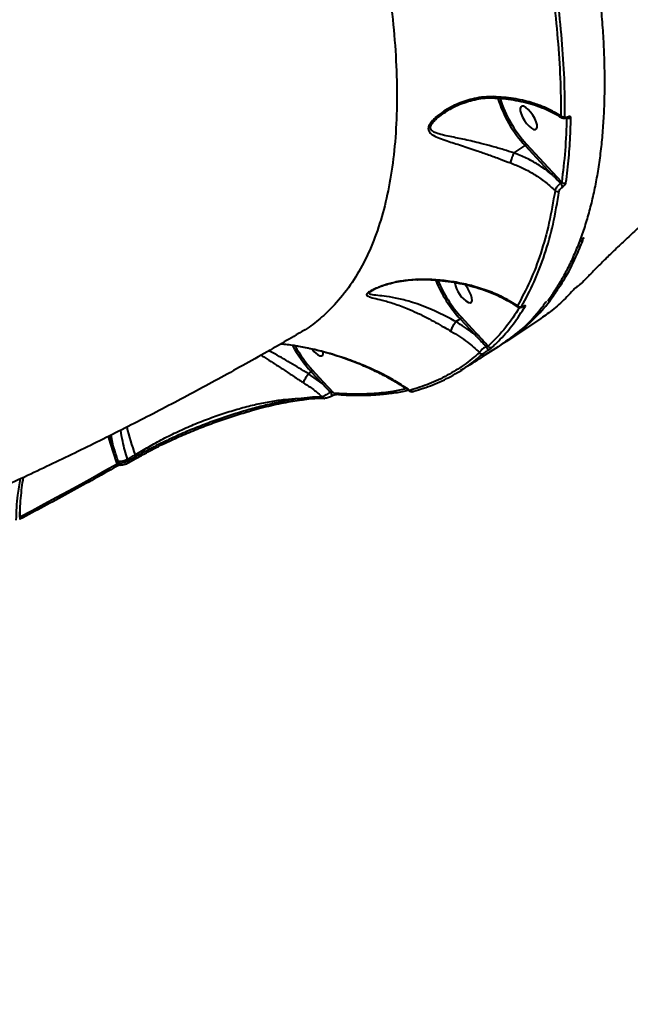
# Model space of a CAD drawing. Units: millimetres. Extents: x -235 to 15813, y -2530 to 8610.
# Drawn here: x 9564 to 9765, y 3618 to 3942 of the extents above; entities that cross this region are included whole.
import ezdxf

# ---------------------------------------------------------------- set-up
doc = ezdxf.new("R2010")
doc.units = ezdxf.units.MM
doc.layers.add('DiKom', color=7, linetype='Continuous', lineweight=100)
doc.styles.add('style1', font='arialbd.ttf', dxfattribs={"width": 0.8})
doc.dimstyles.new('1-50', dxfattribs={"dimtxt": 630, "dimasz": 300, "dimexe": 100, "dimexo": 0, "dimgap": 200, "dimtad": 1, "dimtxsty": 'style1', "dimcen": 200, "dimclrd": 7, "dimclre": 7, "dimclrt": 7, "dimadec": 1, "dimazin": 2, "dimtfac": 1, "dimtmove": 0, "dimatfit": 2, "dimfxl": 0, "dimlwd": 25, "dimlwe": 18, "dimarcsym": 0})

# ---------------------------------------------------------------- blocks, each defined once
blk = doc.blocks.new('*D9')
at = {"layer": 'Defpoints', "color": 0, "linetype": 'Continuous', "transparency": 16777216}
for p in [(9646.43, 6714.57), (1736, -73.38), (5169.8, -73.38)]:
    blk.add_point(p, dxfattribs=at)
at = {"layer": 'DiKom', "color": 7, "linetype": 'Continuous', "lineweight": 18, "transparency": 16777216}
for p, q in [((9646.43, 6714.57), (1636, 6714.57)), ((5169.8, -73.38), (1636, -73.38))]:
    blk.add_line(p, q, dxfattribs=at)
at = {"layer": 'DiKom', "color": 7, "linetype": 'Continuous', "lineweight": 25, "transparency": 16777216}
blk.add_line((1736, 6414.57), (1736, 226.62), dxfattribs=at)
at = {"layer": 'DiKom', "color": 7, "linetype": 'Continuous', "transparency": 16777216}
for points in [[(1686, 6414.57), (1786, 6414.57), (1736, 6714.57)], [(1686, 226.62), (1786, 226.62), (1736, -73.38)]]:
    blk.add_solid(points, dxfattribs=at)
at = {"layer": 'DiKom', "color": 7, "linetype": 'Continuous', "lineweight": 40, "transparency": 16777216, "insert": (1214.12, 3498.91), "char_height": 630, "attachment_point": 5, "rotation": 90, "style": 'style1'}
blk.add_mtext('6800', dxfattribs=at)
blk = doc.blocks.new('*D10')
at = {"layer": 'Defpoints', "color": 0, "transparency": 16777216}
for p in [(10095.85, 8610.23), (700.13, -1572.78), (4669.8, -1572.78)]:
    blk.add_point(p, dxfattribs=at)
at = {"layer": 'DiKom', "color": 7, "lineweight": 18, "transparency": 16777216}
for p, q in [((10095.85, 8610.23), (600.13, 8610.23)), ((4669.8, -1572.78), (600.13, -1572.78))]:
    blk.add_line(p, q, dxfattribs=at)
at = {"layer": 'DiKom', "color": 7, "lineweight": 25, "transparency": 16777216}
blk.add_line((700.13, 8310.23), (700.13, -1272.78), dxfattribs=at)
at = {"layer": 'DiKom', "color": 7, "transparency": 16777216}
for points in [[(650.13, 8310.23), (750.13, 8310.23), (700.13, 8610.23)], [(650.13, -1272.78), (750.13, -1272.78), (700.13, -1572.78)]]:
    blk.add_solid(points, dxfattribs=at)
at = {"layer": 'DiKom', "color": 7, "lineweight": 200, "transparency": 16777216, "insert": (178.47, 3328.04), "char_height": 630, "attachment_point": 5, "rotation": 90, "style": 'style1'}
blk.add_mtext('10200', dxfattribs=at)
blk = doc.blocks.new('*D11')
at = {"layer": 'Defpoints', "color": 0, "linetype": 'Continuous', "transparency": 16777216}
for p in [(11058.85, 6418.27), (4121.8, 2953.62), (11058.85, -885.3)]:
    blk.add_point(p, dxfattribs=at)
at = {"layer": 'DiKom', "color": 7, "linetype": 'Continuous', "lineweight": 18, "transparency": 16777216}
for p, q in [((11058.85, 6418.27), (11058.85, -985.3)), ((4121.8, 2953.62), (4121.8, -985.3))]:
    blk.add_line(p, q, dxfattribs=at)
at = {"layer": 'DiKom', "color": 7, "linetype": 'Continuous', "lineweight": 25, "transparency": 16777216}
blk.add_line((4421.8, -885.3), (10758.85, -885.3), dxfattribs=at)
at = {"layer": 'DiKom', "color": 7, "linetype": 'Continuous', "transparency": 16777216}
for points in [[(4421.8, -835.3), (4421.8, -935.3), (4121.8, -885.3)], [(10758.85, -835.3), (10758.85, -935.3), (11058.85, -885.3)]]:
    blk.add_solid(points, dxfattribs=at)
at = {"layer": 'DiKom', "color": 7, "linetype": 'Continuous', "lineweight": 40, "transparency": 16777216, "insert": (9434.38, -363.42), "char_height": 630, "attachment_point": 5, "style": 'style1'}
blk.add_mtext('6900', dxfattribs=at)
blk = doc.blocks.new('*D12')
at = {"layer": 'Defpoints', "color": 0, "transparency": 16777216}
for p in [(12954.21, 7307.48), (2435.92, 2426.62), (12954.21, -2430.41)]:
    blk.add_point(p, dxfattribs=at)
at = {"layer": 'DiKom', "color": 7, "lineweight": 18, "transparency": 16777216}
for p, q in [((12954.21, 7307.48), (12954.21, -2530.41)), ((2435.92, 2426.62), (2435.92, -2530.41))]:
    blk.add_line(p, q, dxfattribs=at)
at = {"layer": 'DiKom', "color": 7, "lineweight": 25, "transparency": 16777216}
blk.add_line((2735.92, -2430.41), (12654.21, -2430.41), dxfattribs=at)
at = {"layer": 'DiKom', "color": 7, "transparency": 16777216}
for points in [[(2735.92, -2380.41), (2735.92, -2480.41), (2435.92, -2430.41)], [(12654.21, -2380.41), (12654.21, -2480.41), (12954.21, -2430.41)]]:
    blk.add_solid(points, dxfattribs=at)
at = {"layer": 'DiKom', "color": 7, "lineweight": 200, "transparency": 16777216, "insert": (9300.38, -1908.75), "char_height": 630, "attachment_point": 5, "style": 'style1'}
blk.add_mtext('10500', dxfattribs=at)

msp = doc.modelspace()

# ---------------------------------------------------------------- linework, layer by layer
at = {"layer": 'DiKom', "color": 7, "linetype": 'Continuous', "lineweight": 40}
for p, q in [((9703.515, 3911.248), (9703.765, 3911.425)), ((9743.973, 3909.68), (9743.982, 3909.685)), ((9726.438, 3898.109), (9730.118, 3900.499)), ((9730.118, 3900.499), (9738.796, 3891.172)), ((9739.206, 3891.696), (9730.529, 3901.024)), ((9742.106, 3888.558), (9739.206, 3891.696)), ((9679.532, 3852.684), (9679.669, 3852.773)), ((9707.326, 3842.696), (9708.718, 3843.6)), ((9708.718, 3843.6), (9713.62, 3838.331)), ((9714.03, 3838.855), (9709.128, 3844.125)), ((9707.326, 3842.696), (9707.323, 3842.693)), ((9734.773, 3843.363), (9723.732, 3836.075)), ((9658.927, 3825.569), (9658.925, 3825.566)), ((9658.927, 3825.569), (9659.839, 3826.161)), ((9663.358, 3822.378), (9658.927, 3825.569)), ((9659.839, 3826.161), (9663.358, 3822.378)), ((9663.768, 3822.903), (9660.249, 3826.685)), ((9667.249, 3819.14), (9663.768, 3822.903)), ((9666.624, 3818.206), (9666.563, 3818.21)), ((9657.146, 3816.993), (9657.175, 3816.993)), ((9593.121, 3804.961), (9593.905, 3802.461)), ((9594.566, 3802.581), (9593.725, 3805.263)), ((9593.985, 3805.392), (9594.566, 3802.581)), ((9593.905, 3802.461), (9595.762, 3796.666)), ((9601.945, 3798.892), (9602.186, 3798.334)), ((9604.006, 3798.616), (9602.236, 3797.611)), ((9595.762, 3796.666), (9596.011, 3795.871)), ((9596.593, 3796.104), (9596.375, 3796.799)), ((9599.626, 3796.87), (9599.441, 3797.46)), ((9599.614, 3796.175), (9599.605, 3796.17)), ((9602.177, 3797.64), (9599.614, 3796.175)), ((9564.027, 3777.906), (9564.028, 3777.635))]:
    msp.add_line(p, q, dxfattribs=at)
at = {"layer": 'DiKom', "color": 7, "linetype": 'Continuous', "lineweight": 40, "flags": 128}
for points in [[(9732.876, 3905.828), (9733.453, 3905.762), (9733.849, 3906.009), (9734.034, 3906.549), (9733.992, 3907.338), (9733.727, 3908.313), (9733.26, 3909.394), (9732.629, 3910.494), (9731.884, 3911.524), (9731.087, 3912.4), (9730.302, 3913.051), (9729.593, 3913.425), (9729.016, 3913.492), (9728.619, 3913.245), (9728.434, 3912.705), (9728.476, 3911.916), (9728.741, 3910.941), (9729.209, 3909.86), (9729.84, 3908.76), (9730.584, 3907.73), (9731.381, 3906.854), (9732.166, 3906.202), (9732.876, 3905.828)], [(9749.361, 3870.185), (9749.319, 3870.12), (9749.3, 3870.104)], [(9711.475, 3848.929), (9712.052, 3848.863), (9712.449, 3849.11), (9712.634, 3849.65), (9712.592, 3850.439), (9712.327, 3851.414), (9711.859, 3852.495), (9711.228, 3853.595), (9710.484, 3854.625), (9710.379, 3854.752)], [(9729.426, 3847.6), (9729.458, 3847.622), (9729.502, 3847.667)], [(9662.597, 3831.49), (9663.173, 3831.423), (9663.57, 3831.67), (9663.755, 3832.21), (9663.757, 3832.668)], [(9693.282, 3819.69), (9693.341, 3819.71), (9693.498, 3819.788)], [(9664.107, 3817.475), (9664.134, 3817.473), (9664.168, 3817.472)], [(9599.441, 3797.46), (9599.754, 3797.638), (9600.067, 3797.817), (9600.38, 3797.996), (9600.693, 3798.175), (9601.006, 3798.354), (9601.319, 3798.533), (9601.632, 3798.713), (9601.945, 3798.892)], [(9602.186, 3798.334), (9601.866, 3798.151), (9601.546, 3797.967), (9601.226, 3797.784), (9600.906, 3797.601), (9600.586, 3797.418), (9600.266, 3797.235), (9599.946, 3797.053), (9599.626, 3796.87)], [(9596.011, 3795.871), (9592.041, 3793.631), (9588.065, 3791.409), (9584.082, 3789.205), (9580.093, 3787.018), (9576.098, 3784.849), (9572.097, 3782.698), (9568.089, 3780.565), (9564.076, 3778.45)], [(9596.011, 3795.871), (9596.062, 3795.707), (9596.093, 3795.556), (9596.102, 3795.423), (9596.088, 3795.313), (9596.054, 3795.229), (9595.999, 3795.176), (9595.997, 3795.175)], [(9599.626, 3796.87), (9599.677, 3796.707), (9599.708, 3796.557), (9599.717, 3796.424), (9599.705, 3796.314), (9599.671, 3796.23), (9599.617, 3796.177), (9599.614, 3796.175)], [(9602.204, 3797.661), (9602.179, 3797.642), (9602.177, 3797.64)], [(9564.076, 3778.45), (9564.122, 3778.284), (9564.148, 3778.13), (9564.152, 3777.995), (9564.135, 3777.882), (9564.097, 3777.797), (9564.04, 3777.742), (9564.033, 3777.738)]]:
    msp.add_lwpolyline(points, dxfattribs=at)
at = {"layer": 'DiKom', "color": 7, "linetype": 'Continuous', "lineweight": 40}
for centre, radius, start, end in [((9759.676, 3927.989), 40.365, 197.21819, 222.92372), ((9759.089, 3927.631), 39.034, 197.41472, 222.97267), ((9742.525, 3911.139), 1.158, 229.33842, 301.80236), ((9744.504, 3910.669), 1.17, 240.67788, 301.55545), ((9743.805, 3909.947), 0.316, 304.00124, 354.17404), ((9729.677, 3901.267), 0.886, 299.86783, 344.02966), ((9738.354, 3891.94), 0.886, 299.86783, 344.02966), ((9740.701, 3886.533), 1.115, 225.24095, 301.08379), ((9739.615, 3886.103), 2.911, 17.36854, 44.07843), ((9742.922, 3889.318), 1.115, 222.98638, 301.26871), ((9748.505, 3870.254), 1.045, 241.63137, 301.58834), ((9748.754, 3870.942), 1, 233.08161, 303.05726), ((9748.812, 3871.076), 1.046, 242.05814, 301.60094), ((9748.143, 3869.514), 0.921, 350.61306, 29.00557), ((9740.05, 3872.337), 42.515, 202.24672, 222.52528), ((9739.513, 3871.995), 41.231, 202.58329, 222.52844), ((9715.934, 3856.75), 9.002, 188.24628, 240.31138), ((9728.352, 3848.54), 1.036, 218.37036, 300.19808), ((9729.639, 3848.52), 0.968, 257.90416, 301.65028), ((9708.276, 3844.369), 0.886, 299.86783, 344.02966), ((9713.179, 3839.099), 0.886, 299.86783, 344.02966), ((9691.725, 3855.291), 43.189, 208.26882, 222.41449), ((9691.294, 3855.015), 42.028, 208.85912, 222.38235), ((9715.524, 3832.904), 2.363, 8.75512, 43.99385), ((9718.789, 3835.153), 0.994, 212.72238, 300.1228), ((9665.546, 3837.397), 6.603, 215.76807, 243.46754), ((9715.905, 3833.076), 0.988, 214.92384, 300.12047), ((9659.398, 3826.929), 0.886, 299.87093, 344.02814), ((9662.917, 3823.146), 0.886, 299.86953, 344.04411), ((9664.204, 3818.317), 0.847, 207.39229, 263.39438), ((9664.618, 3818.157), 2.006, 1.41047, 43.60626), ((9668.037, 3819.521), 0.874, 205.77268, 263.12784), ((9693.038, 3820.585), 0.927, 211.06456, 285.21068), ((9657.214, 3817.755), 0.766, 203.28118, 264.90156), ((9666.432, 3822.928), 68.821, 192.42015, 200.44159), ((9594.41, 3801.563), 1.03, 81.31001, 119.37741), ((9601.597, 3797.982), 0.687, 332.1359, 30.8847), ((9596.3, 3795.658), 1.143, 86.24379, 118.09401), ((9596.75, 3802.499), 5.713, 266.23796, 298.10153), ((9597.328, 3796.298), 0.761, 194.84738, 261.3808)]:
    msp.add_arc(centre, radius, start, end, dxfattribs=at)
for points, knots in [([(9578.329, 4212.69), (9581.621, 4207.37), (9588.209, 4196.723), (9597.658, 4180.623), (9606.762, 4164.48), (9615.585, 4148.105), (9624.094, 4131.535), (9632.251, 4114.808), (9639.922, 4098.194), (9647.288, 4081.267), (9654.276, 4064.088), (9660.812, 4046.729), (9666.743, 4029.549), (9672.02, 4012.62), (9676.609, 3996.008), (9680.404, 3980.099), (9683.415, 3964.931), (9685.666, 3950.523), (9687.198, 3936.623), (9687.975, 3923.304), (9687.975, 3910.627), (9687.199, 3898.884), (9685.671, 3888.09), (9683.429, 3878.242), (9680.435, 3869.17), (9676.669, 3860.939), (9672.122, 3853.607), (9667.25, 3847.725), (9662.198, 3843.147), (9658.468, 3840.309), (9656.144, 3839.074), (9655.638, 3838.805)], [0, 0, 0, 0, 0.0324341, 0.0649069, 0.0973796, 0.1298136, 0.1635776, 0.1973855, 0.2311934, 0.2649572, 0.3016685, 0.3384079, 0.375119, 0.4129025, 0.4507169, 0.4885003, 0.5250901, 0.561708, 0.5982978, 0.635955, 0.6736433, 0.7113004, 0.7478034, 0.7843345, 0.8208375, 0.8584041, 0.8960014, 0.9335681, 0.9627258, 0.9918836, 1, 1, 1, 1]), ([(9672.939, 4185.131), (9673.915, 4183.292), (9676.66, 4178.12), (9681.027, 4169.611), (9686.045, 4159.625), (9690.901, 4149.68), (9695.591, 4139.805), (9700.111, 4130.003), (9704.464, 4120.27), (9708.651, 4110.603), (9712.674, 4100.998), (9716.535, 4091.453), (9720.234, 4081.966), (9723.772, 4072.533), (9727.151, 4063.151), (9730.369, 4053.823), (9733.417, 4044.572), (9736.283, 4035.437), (9738.956, 4026.45), (9741.433, 4017.623), (9743.716, 4008.949), (9745.806, 4000.425), (9747.705, 3992.048), (9749.413, 3983.816), (9750.929, 3975.726), (9752.256, 3967.776), (9753.392, 3959.964), (9754.338, 3952.289), (9755.091, 3944.765), (9755.649, 3937.42), (9756.007, 3930.285), (9756.165, 3923.373), (9756.124, 3916.681), (9755.884, 3910.207), (9755.445, 3903.948), (9754.808, 3897.901), (9753.972, 3892.065), (9752.936, 3886.44), (9751.701, 3881.023), (9750.264, 3875.815), (9748.627, 3870.821), (9746.797, 3866.058), (9744.778, 3861.549), (9742.58, 3857.296), (9740.18, 3853.337), (9738.446, 3850.707), (9737.46, 3849.47), (9737.392, 3849.385)], [0, 0, 0, 0, 0.0127319, 0.0358195, 0.0589588, 0.0820163, 0.1049597, 0.1278156, 0.15061, 0.1733689, 0.1961185, 0.2188821, 0.2416798, 0.2645376, 0.2874813, 0.310537, 0.3336861, 0.3568001, 0.3797853, 0.4026758, 0.4254976, 0.448277, 0.47104, 0.4938123, 0.5166117, 0.5394641, 0.5623954, 0.5854315, 0.6085847, 0.6317361, 0.6547777, 0.6777175, 0.700581, 0.7233939, 0.7461817, 0.7689699, 0.7917778, 0.8146273, 0.837543, 0.8605489, 0.883668, 0.9068045, 0.9298527, 0.9527721, 0.9755856, 0.9983163, 1, 1, 1, 1]), ([(9735.98, 3970.163), (9736.816, 3965.396), (9738.489, 3955.861), (9740.222, 3942.18), (9741.362, 3929.003), (9741.803, 3918.414), (9741.778, 3912.328), (9741.77, 3910.261)], [0, 0, 0, 0, 0.2203113, 0.4406222, 0.6630838, 0.8855459, 1, 1, 1, 1]), ([(9743.135, 3910.155), (9743.143, 3912.227), (9743.167, 3918.288), (9742.731, 3928.817), (9741.601, 3941.974), (9739.868, 3955.723), (9738.176, 3965.372), (9737.33, 3970.197)], [0, 0, 0, 0, 0.1144554, 0.3347654, 0.5550757, 0.7775383, 1, 1, 1, 1]), ([(9719.772, 3916.599), (9718.695, 3916.588), (9716.541, 3916.564), (9712.603, 3915.898), (9708.065, 3914.452), (9703.852, 3912.226), (9701.117, 3910.204), (9699.63, 3908.763), (9698.692, 3907.565), (9698.187, 3906.362), (9698.323, 3905.32), (9698.938, 3904.526), (9700.104, 3903.717), (9701.927, 3902.911), (9705, 3901.876), (9709.08, 3900.578), (9713.747, 3899.058), (9718.075, 3897.523), (9721.805, 3896.145), (9724.222, 3895.233), (9725.362, 3894.803)], [0, 0, 0, 0, 0.0519291, 0.1038892, 0.1951549, 0.286404, 0.3437016, 0.373134, 0.4024721, 0.4366825, 0.467111, 0.4969762, 0.5269685, 0.5808913, 0.6349548, 0.7265878, 0.8181321, 0.8810556, 0.9438903, 1, 1, 1, 1]), ([(9720.157, 3916.094), (9719.957, 3916.108), (9718.874, 3916.187), (9716.881, 3916.051), (9714.162, 3915.678), (9711.386, 3914.987), (9708.572, 3914.001), (9706.028, 3912.812), (9704.318, 3911.868), (9703.606, 3911.354), (9703.496, 3911.275)], [0, 0, 0, 0, 0.032969, 0.178106, 0.3316445, 0.4932869, 0.6619912, 0.8384785, 0.9752038, 1, 1, 1, 1]), ([(9741.77, 3910.261), (9741.009, 3910.735), (9739.207, 3911.858), (9735.996, 3913.36), (9731.634, 3914.887), (9726.262, 3916.141), (9721.954, 3916.445), (9719.772, 3916.599)], [0, 0, 0, 0, 0.130165, 0.3081354, 0.4882737, 0.7408513, 1, 1, 1, 1]), ([(9719.772, 3916.599), (9719.778, 3916.582), (9719.842, 3916.409), (9719.963, 3916.18), (9720.094, 3916.161), (9720.148, 3916.153)], [0, 0, 0, 0, 0.061425, 0.6161271, 1, 1, 1, 1]), ([(9742.054, 3909.561), (9741.709, 3909.796), (9740.604, 3910.547), (9738.481, 3911.656), (9735.716, 3912.882), (9732.731, 3913.926), (9729.571, 3914.787), (9726.262, 3915.44), (9723.115, 3915.876), (9721.037, 3915.992), (9720.138, 3916.043)], [0, 0, 0, 0, 0.0624188, 0.1998263, 0.3381961, 0.4773017, 0.6167483, 0.7559413, 0.8943442, 1, 1, 1, 1]), ([(9726.434, 3898.104), (9726.433, 3898.104), (9725.319, 3898.453), (9722.918, 3899.214), (9719.229, 3900.287), (9714.905, 3901.442), (9710.206, 3902.507), (9706.055, 3903.359), (9702.885, 3904.015), (9700.898, 3904.583), (9699.683, 3905.193), (9699.086, 3905.843), (9698.934, 3906.666), (9699.457, 3907.763), (9700.415, 3908.862), (9701.726, 3910.053), (9702.845, 3910.801), (9703.515, 3911.248)], [0, 0, 0, 0, 0.0000464, 0.0813767, 0.173828, 0.2664011, 0.4014759, 0.5366574, 0.6145282, 0.6921695, 0.7435551, 0.773822, 0.8135882, 0.8585595, 0.8989569, 0.9395406, 1, 1, 1, 1]), ([(9741.77, 3910.261), (9741.779, 3910.204), (9741.815, 3909.975), (9741.911, 3909.737), (9742.08, 3909.665), (9742.108, 3909.653)], [0, 0, 0, 0, 0.2159538, 0.8683822, 1, 1, 1, 1]), ([(9743.717, 3909.814), (9743.592, 3906.121), (9743.343, 3898.726), (9742.519, 3891.95), (9742.106, 3888.558)], [0, 0, 0, 0, 0.499449, 1, 1, 1, 1]), ([(9743.971, 3909.685), (9743.942, 3909.667), (9743.68, 3909.512), (9743.213, 3909.38), (9742.591, 3909.371), (9742.27, 3909.549), (9742.131, 3909.626)], [0, 0, 0, 0, 0.0494401, 0.4416133, 0.756809, 1, 1, 1, 1]), ([(9744.119, 3909.915), (9743.995, 3909.858), (9743.746, 3909.744), (9743.438, 3909.726), (9743.222, 3909.827), (9743.14, 3909.995), (9743.136, 3910.123), (9743.135, 3910.155)], [0, 0, 0, 0, 0.2263445, 0.452724, 0.6823775, 0.9207896, 1, 1, 1, 1]), ([(9743.501, 3888.365), (9743.547, 3888.705), (9743.778, 3890.405), (9744.278, 3894.68), (9744.851, 3901.36), (9745.028, 3906.901), (9745.116, 3909.673)], [0, 0, 0, 0, 0.0507678, 0.2538537, 0.6266988, 1, 1, 1, 1]), ([(9744.117, 3909.74), (9744.114, 3909.739), (9744.107, 3909.738), (9744.014, 3909.704), (9743.919, 3909.651), (9743.857, 3909.61), (9743.844, 3909.602)], [0, 0, 0, 0, 0.2752161, 0.578365, 0.9094408, 1, 1, 1, 1]), ([(9745.116, 3909.673), (9745.115, 3909.705), (9745.112, 3909.834), (9745.029, 3910.005), (9744.809, 3910.105), (9744.497, 3910.087), (9744.245, 3909.972), (9744.119, 3909.915)], [0, 0, 0, 0, 0.0795958, 0.3194885, 0.5497943, 0.7748534, 1, 1, 1, 1]), ([(9797.569, 3898.52), (9795.916, 3897.287), (9792.611, 3894.819), (9787.744, 3890.991), (9783.11, 3887.224), (9778.75, 3883.57), (9774.478, 3879.892), (9770.35, 3876.24), (9766.407, 3872.668), (9762.695, 3869.226), (9759.274, 3865.979), (9756.137, 3862.938), (9754.343, 3861.147), (9753.447, 3860.252)], [0, 0, 0, 0, 0.1021845, 0.2043677, 0.2924915, 0.3808924, 0.4690135, 0.5574044, 0.6460775, 0.7344673, 0.822883, 0.9115813, 1, 1, 1, 1]), ([(9725.362, 3894.803), (9725.364, 3894.828), (9725.371, 3894.937), (9725.416, 3895.247), (9725.551, 3895.826), (9725.798, 3896.605), (9726.105, 3897.412), (9726.324, 3897.873), (9726.434, 3898.104)], [0, 0, 0, 0, 0.0350171, 0.1552431, 0.3664285, 0.5776207, 0.7887998, 1, 1, 1, 1]), ([(9726.438, 3898.109), (9726.437, 3898.108), (9726.435, 3898.107), (9726.434, 3898.105), (9726.434, 3898.104)], [0, 0, 0, 0, 0.6808092, 1, 1, 1, 1]), ([(9738.796, 3891.172), (9737.6, 3892.065), (9735.281, 3893.798), (9731.442, 3895.968), (9728.474, 3897.33), (9726.767, 3897.983), (9726.438, 3898.109)], [0, 0, 0, 0, 0.3208316, 0.6223489, 0.9272298, 1, 1, 1, 1]), ([(9725.362, 3894.803), (9725.674, 3894.684), (9727.268, 3894.078), (9730.071, 3892.806), (9733.616, 3890.781), (9736.956, 3888.445), (9738.925, 3886.646), (9739.916, 3885.741)], [0, 0, 0, 0, 0.0563927, 0.2882899, 0.5227687, 0.7600061, 1, 1, 1, 1]), ([(9738.796, 3891.172), (9739.01, 3890.952), (9739.989, 3889.947), (9740.953, 3888.926), (9741.706, 3888.128)], [0, 0, 0, 0, 0.2185599, 1, 1, 1, 1]), ([(9739.916, 3885.741), (9739.298, 3882.113), (9738.064, 3874.856), (9735.283, 3865.008), (9731.874, 3855.88), (9728.984, 3850.558), (9727.539, 3847.897)], [0, 0, 0, 0, 0.2485944, 0.4971906, 0.7485948, 1, 1, 1, 1]), ([(9728.873, 3847.644), (9730.306, 3850.281), (9733.171, 3855.554), (9736.587, 3864.653), (9739.398, 3874.547), (9740.65, 3881.901), (9741.277, 3885.578)], [0, 0, 0, 0, 0.2485954, 0.4971904, 0.7485949, 1, 1, 1, 1]), ([(9741.706, 3888.128), (9741.662, 3888.094), (9741.401, 3887.892), (9740.934, 3887.462), (9740.408, 3886.837), (9740.03, 3886.224), (9739.954, 3885.902), (9739.916, 3885.741)], [0, 0, 0, 0, 0.0485428, 0.2867369, 0.5247096, 0.7622817, 1, 1, 1, 1]), ([(9741.277, 3885.578), (9741.302, 3885.672), (9741.354, 3885.86), (9741.592, 3886.218), (9741.918, 3886.583), (9742.206, 3886.834), (9742.366, 3886.952), (9742.393, 3886.972)], [0, 0, 0, 0, 0.2378203, 0.475532, 0.7135115, 0.9515063, 1, 1, 1, 1]), ([(9742.106, 3888.558), (9742.095, 3888.53), (9742.072, 3888.473), (9741.985, 3888.364), (9741.869, 3888.251), (9741.77, 3888.172), (9741.715, 3888.135), (9741.706, 3888.128)], [0, 0, 0, 0, 0.2385418, 0.4770376, 0.7149759, 0.9522367, 1, 1, 1, 1]), ([(9742.393, 3886.972), (9742.42, 3886.992), (9742.579, 3887.109), (9742.865, 3887.359), (9743.19, 3887.723), (9743.426, 3888.082), (9743.476, 3888.271), (9743.501, 3888.365)], [0, 0, 0, 0, 0.0479054, 0.2856315, 0.523622, 0.7617725, 1, 1, 1, 1]), ([(9739.92, 3852.036), (9740.967, 3853.545), (9743.495, 3857.187), (9746.491, 3863.039), (9748.311, 3867.534), (9749.052, 3869.364)], [0, 0, 0, 0, 0.2952294, 0.7130129, 1, 1, 1, 1]), ([(9753.447, 3860.252), (9752.584, 3859.378), (9750.846, 3857.616), (9749.56, 3856.238), (9748.912, 3855.545)], [0, 0, 0, 0, 0.4964941, 1, 1, 1, 1]), ([(9694.607, 3856.525), (9693.054, 3856.423), (9689.95, 3856.218), (9685.825, 3855.308), (9682.786, 3854.342), (9680.787, 3853.528), (9679.378, 3852.842), (9678.274, 3852.127), (9677.823, 3851.45), (9678.469, 3850.898), (9680.292, 3850.401), (9683.244, 3849.744), (9686.89, 3848.684), (9690.814, 3847.256), (9694.512, 3845.619), (9697.656, 3844.063), (9700.664, 3842.437), (9703.358, 3840.906), (9705.04, 3839.929), (9705.822, 3839.475)], [0, 0, 0, 0, 0.076075, 0.1521363, 0.2132065, 0.2445022, 0.2757142, 0.3130137, 0.3506349, 0.4012614, 0.4758025, 0.5507647, 0.6417668, 0.7326391, 0.793831, 0.8549388, 0.9055429, 0.9561033, 1, 1, 1, 1]), ([(9694.776, 3856.375), (9694.487, 3856.377), (9693.19, 3856.384), (9690.911, 3856.147), (9687.965, 3855.677), (9685.383, 3855.045), (9683.281, 3854.388), (9681.767, 3853.817), (9680.665, 3853.334), (9679.908, 3852.946), (9679.639, 3852.775), (9679.521, 3852.7)], [0, 0, 0, 0, 0.0480691, 0.2159524, 0.3879566, 0.5630007, 0.6865613, 0.7909978, 0.8767785, 0.9460166, 1, 1, 1, 1]), ([(9727.539, 3847.897), (9726.139, 3848.764), (9723.338, 3850.499), (9718.455, 3852.653), (9713.352, 3854.341), (9708.078, 3855.547), (9702.832, 3856.292), (9698.298, 3856.576), (9695.522, 3856.538), (9694.607, 3856.525)], [0, 0, 0, 0, 0.1619205, 0.3238383, 0.493632, 0.6385898, 0.7839148, 0.9287396, 1, 1, 1, 1]), ([(9694.607, 3856.525), (9694.617, 3856.51), (9694.677, 3856.423), (9694.739, 3856.418), (9694.79, 3856.414)], [0, 0, 0, 0, 0.1781593, 1, 1, 1, 1]), ([(9727.697, 3847.403), (9727.657, 3847.433), (9726.755, 3848.102), (9724.766, 3849.27), (9721.732, 3850.878), (9718.468, 3852.288), (9715.03, 3853.512), (9711.431, 3854.536), (9707.71, 3855.352), (9703.917, 3855.949), (9700.103, 3856.301), (9697.063, 3856.444), (9695.285, 3856.388), (9694.79, 3856.373)], [0, 0, 0, 0, 0.0050451, 0.1143088, 0.2233074, 0.3319551, 0.4401777, 0.547898, 0.6549717, 0.7603503, 0.862669, 0.9618028, 1, 1, 1, 1]), ([(9747.361, 3854.266), (9747.327, 3854.243), (9747.177, 3854.137), (9746.88, 3853.918), (9746.479, 3853.601), (9746.096, 3853.273), (9745.943, 3853.115), (9745.864, 3853.032)], [0, 0, 0, 0, 0.0490636, 0.2178921, 0.4266674, 0.7022457, 1, 1, 1, 1]), ([(9748.912, 3855.545), (9748.821, 3855.453), (9748.64, 3855.269), (9748.229, 3854.92), (9747.786, 3854.571), (9747.499, 3854.365), (9747.361, 3854.266)], [0, 0, 0, 0, 0.2974696, 0.5890311, 0.8028433, 1, 1, 1, 1]), ([(9707.323, 3842.693), (9707.322, 3842.694), (9706.568, 3843.039), (9704.944, 3844.003), (9702.325, 3845.287), (9699.364, 3846.68), (9696.237, 3847.952), (9692.506, 3849.245), (9688.488, 3850.284), (9684.696, 3850.953), (9681.549, 3851.262), (9679.774, 3851.463), (9679.006, 3851.711), (9678.772, 3851.944), (9678.923, 3852.223), (9679.197, 3852.485), (9679.396, 3852.604), (9679.532, 3852.684)], [0, 0, 0, 0, 0.0000194, 0.0614352, 0.1337797, 0.2061955, 0.2953614, 0.3846428, 0.5180054, 0.6515265, 0.7589072, 0.8655894, 0.8998962, 0.9340744, 0.9750878, 0.9830859, 1, 1, 1, 1]), ([(9722.159, 3835.093), (9724.158, 3836.392), (9728.244, 3839.049), (9733.691, 3844.153), (9737.622, 3848.499), (9739.503, 3851.395), (9739.92, 3852.036)], [0, 0, 0, 0, 0.2953793, 0.6038344, 0.9122884, 1, 1, 1, 1]), ([(9745.864, 3853.032), (9745.696, 3852.846), (9744.86, 3851.912), (9742.616, 3849.581), (9739.163, 3846.427), (9736.164, 3844.346), (9734.765, 3843.375)], [0, 0, 0, 0, 0.0500012, 0.2500135, 0.650091, 1, 1, 1, 1]), ([(9728.253, 3847.232), (9726.794, 3845.024), (9723.7, 3840.343), (9719.94, 3836.596), (9717.953, 3834.615)], [0, 0, 0, 0, 0.4714946, 1, 1, 1, 1]), ([(9719.288, 3834.293), (9719.468, 3834.461), (9720.367, 3835.305), (9722.78, 3837.74), (9726.342, 3841.875), (9728.878, 3845.755), (9730.147, 3847.696)], [0, 0, 0, 0, 0.0441436, 0.2207212, 0.6100172, 1, 1, 1, 1]), ([(9737.06, 3849.332), (9736.271, 3848.225), (9733.684, 3844.596), (9728.739, 3839.729), (9724.207, 3836.555), (9722.062, 3835.053)], [0, 0, 0, 0, 0.1876504, 0.6154031, 1, 1, 1, 1]), ([(9727.539, 3847.897), (9727.534, 3847.805), (9727.52, 3847.588), (9727.638, 3847.477), (9727.706, 3847.413)], [0, 0, 0, 0, 0.4237763, 1, 1, 1, 1]), ([(9729.428, 3847.602), (9729.424, 3847.599), (9729.24, 3847.485), (9728.942, 3847.344), (9728.545, 3847.212), (9728.137, 3847.216), (9727.841, 3847.291), (9727.727, 3847.396), (9727.708, 3847.413)], [0, 0, 0, 0, 0.0065455, 0.3146576, 0.5787588, 0.7787927, 0.9640333, 1, 1, 1, 1]), ([(9729.502, 3847.667), (9729.396, 3847.608), (9729.184, 3847.491), (9728.962, 3847.415), (9728.827, 3847.419), (9728.8, 3847.502), (9728.852, 3847.603), (9728.873, 3847.644)], [0, 0, 0, 0, 0.1920708, 0.3835744, 0.5902132, 0.8340838, 1, 1, 1, 1]), ([(9729.694, 3847.737), (9729.695, 3847.737), (9729.705, 3847.74), (9729.666, 3847.728), (9729.584, 3847.689), (9729.48, 3847.63), (9729.426, 3847.6)], [0, 0, 0, 0, 0.022004, 0.290081, 0.6321071, 1, 1, 1, 1]), ([(9730.147, 3847.696), (9730.169, 3847.738), (9730.224, 3847.841), (9730.196, 3847.924), (9730.055, 3847.925), (9729.827, 3847.846), (9729.61, 3847.727), (9729.502, 3847.667)], [0, 0, 0, 0, 0.1655491, 0.4120692, 0.6200712, 0.8097101, 1, 1, 1, 1]), ([(9705.822, 3839.475), (9705.822, 3839.496), (9705.816, 3839.629), (9705.866, 3839.971), (9706.07, 3840.592), (9706.414, 3841.325), (9706.849, 3842.07), (9707.165, 3842.486), (9707.323, 3842.693)], [0, 0, 0, 0, 0.0319375, 0.2048593, 0.4036415, 0.6024216, 0.8012074, 1, 1, 1, 1]), ([(9713.62, 3838.331), (9713.381, 3838.523), (9711.416, 3840.106), (9709.239, 3841.485), (9707.326, 3842.696)], [0, 0, 0, 0, 0.121424, 1, 1, 1, 1]), ([(9655.669, 3838.751), (9653.568, 3837.526), (9646.135, 3833.192), (9633.267, 3825.972), (9617.035, 3817.176), (9600.685, 3808.678), (9584.229, 3800.468), (9567.671, 3792.553), (9551.015, 3784.935), (9534.267, 3777.614), (9517.431, 3770.594), (9500.513, 3763.875), (9483.516, 3757.46), (9466.447, 3751.349), (9449.309, 3745.546), (9432.109, 3740.05), (9414.85, 3734.863), (9397.538, 3729.987), (9380.177, 3725.422), (9362.774, 3721.17), (9345.331, 3717.23), (9327.856, 3713.605), (9310.351, 3710.294), (9292.823, 3707.296), (9275.275, 3704.626), (9259.91, 3702.523), (9250.385, 3701.441), (9246.724, 3701.026)], [0, 0, 0, 0, 0.0165874, 0.0586667, 0.1007239, 0.1427436, 0.1847251, 0.2266672, 0.2685691, 0.3104303, 0.3522497, 0.3940271, 0.4357615, 0.4774528, 0.5191001, 0.5607035, 0.6022627, 0.6437776, 0.6852476, 0.7266731, 0.7680544, 0.8093911, 0.850684, 0.8919334, 0.9331395, 0.9743031, 1, 1, 1, 1]), ([(9705.822, 3839.475), (9707.642, 3838.345), (9710.994, 3836.264), (9713.808, 3833.689), (9715.095, 3832.51)], [0, 0, 0, 0, 0.5425542, 1, 1, 1, 1]), ([(9713.62, 3838.331), (9713.855, 3838.088), (9715.07, 3836.838), (9716.263, 3835.568), (9717.224, 3834.545)], [0, 0, 0, 0, 0.1941295, 1, 1, 1, 1]), ([(9717.953, 3834.615), (9716.875, 3835.782), (9715.568, 3837.199), (9714.26, 3838.608), (9714.03, 3838.855)], [0, 0, 0, 0, 0.8242755, 1, 1, 1, 1]), ([(9655.669, 3834.509), (9655.186, 3834.606), (9653.284, 3834.986), (9651.269, 3835.178), (9649.766, 3835.321)], [0, 0, 0, 0, 0.2541643, 1, 1, 1, 1]), ([(9692.244, 3820.107), (9690.794, 3821.058), (9687.822, 3823.006), (9682.918, 3825.651), (9677.622, 3828.111), (9671.996, 3830.311), (9666.184, 3832.167), (9660.751, 3833.6), (9657.2, 3834.235), (9655.669, 3834.509)], [0, 0, 0, 0, 0.1433305, 0.2937678, 0.4442033, 0.59717, 0.7501238, 0.8922964, 1, 1, 1, 1]), ([(9692.183, 3819.82), (9691.278, 3820.445), (9689.188, 3821.887), (9685.619, 3823.977), (9681.513, 3826.123), (9677.123, 3828.132), (9672.521, 3829.974), (9667.787, 3831.597), (9663.016, 3832.953), (9659.043, 3833.91), (9656.613, 3834.329), (9655.818, 3834.466)], [0, 0, 0, 0, 0.0917951, 0.2119249, 0.3341742, 0.458563, 0.5851006, 0.7094495, 0.8291345, 0.9441398, 1, 1, 1, 1]), ([(9722.09, 3835.01), (9719.767, 3833.499), (9715.383, 3830.646), (9710.95, 3827.885), (9708.865, 3826.587)], [0, 0, 0, 0, 0.5297749, 1, 1, 1, 1]), ([(9717.224, 3834.545), (9717.006, 3834.385), (9716.538, 3834.041), (9715.881, 3833.464), (9715.34, 3832.905), (9715.177, 3832.642), (9715.095, 3832.51)], [0, 0, 0, 0, 0.2241095, 0.4807191, 0.7415132, 1, 1, 1, 1]), ([(9717.953, 3834.615), (9717.901, 3834.628), (9717.8, 3834.653), (9717.604, 3834.65), (9717.417, 3834.617), (9717.289, 3834.574), (9717.236, 3834.55), (9717.224, 3834.545)], [0, 0, 0, 0, 0.2945656, 0.5738496, 0.8143987, 0.9603271, 1, 1, 1, 1]), ([(9717.86, 3833.264), (9717.997, 3833.353), (9718.289, 3833.546), (9718.718, 3833.845), (9719.086, 3834.118), (9719.221, 3834.235), (9719.288, 3834.293)], [0, 0, 0, 0, 0.2213911, 0.4744137, 0.7373165, 1, 1, 1, 1]), ([(9643.235, 3831.637), (9643.671, 3831.386), (9644.95, 3830.649), (9647.345, 3829.111), (9650.276, 3827.198), (9653.334, 3825.169), (9655.701, 3823.616), (9657.026, 3822.77), (9657.347, 3822.564)], [0, 0, 0, 0, 0.1050758, 0.3082131, 0.5170221, 0.7208757, 0.9322892, 1, 1, 1, 1]), ([(9658.925, 3825.566), (9658.925, 3825.566), (9658.613, 3825.742), (9657.392, 3826.491), (9655.102, 3827.849), (9652.161, 3829.614), (9649.259, 3831.275), (9647.125, 3832.469), (9646.039, 3832.988), (9645.82, 3833.092)], [0, 0, 0, 0, 0.0000356, 0.0697599, 0.2831376, 0.5047417, 0.7213069, 0.9438728, 1, 1, 1, 1]), ([(9715.095, 3832.51), (9713.431, 3831.119), (9710.102, 3828.336), (9704.564, 3824.958), (9698.665, 3822.119), (9694.384, 3820.778), (9692.244, 3820.107)], [0, 0, 0, 0, 0.2490969, 0.4981942, 0.7490971, 1, 1, 1, 1]), ([(9693.498, 3819.788), (9695.628, 3820.455), (9699.888, 3821.79), (9705.791, 3824.621), (9711.359, 3828.008), (9714.72, 3830.817), (9716.401, 3832.221)], [0, 0, 0, 0, 0.2490975, 0.4981936, 0.7490973, 1, 1, 1, 1]), ([(9716.401, 3832.221), (9716.47, 3832.28), (9716.609, 3832.396), (9716.988, 3832.673), (9717.424, 3832.978), (9717.722, 3833.173), (9717.86, 3833.264)], [0, 0, 0, 0, 0.2632515, 0.5266446, 0.7813206, 1, 1, 1, 1]), ([(9657.347, 3822.564), (9657.35, 3822.589), (9657.36, 3822.687), (9657.418, 3822.976), (9657.603, 3823.507), (9657.965, 3824.229), (9658.424, 3824.96), (9658.758, 3825.364), (9658.925, 3825.566)], [0, 0, 0, 0, 0.0343177, 0.1365046, 0.3523792, 0.5682556, 0.7841267, 1, 1, 1, 1]), ([(9657.347, 3822.564), (9658.423, 3821.852), (9660.582, 3820.423), (9662.492, 3818.761), (9663.452, 3817.927)], [0, 0, 0, 0, 0.4978781, 1, 1, 1, 1]), ([(9663.358, 3822.378), (9663.572, 3822.158), (9664.483, 3821.22), (9665.382, 3820.269), (9666.071, 3819.54)], [0, 0, 0, 0, 0.2343164, 1, 1, 1, 1]), ([(9663.452, 3817.927), (9662.429, 3817.916), (9660.37, 3817.894), (9657.803, 3817.6), (9656.511, 3817.453)], [0, 0, 0, 0, 0.4964777, 1, 1, 1, 1]), ([(9666.071, 3819.54), (9665.843, 3819.393), (9665.382, 3819.094), (9664.635, 3818.626), (9663.927, 3818.192), (9663.609, 3818.015), (9663.452, 3817.927)], [0, 0, 0, 0, 0.2146766, 0.4347758, 0.7188179, 1, 1, 1, 1]), ([(9666.421, 3818.108), (9666.323, 3818.056), (9666.027, 3817.899), (9665.476, 3817.699), (9664.811, 3817.51), (9664.394, 3817.487), (9664.169, 3817.475)], [0, 0, 0, 0, 0.1216257, 0.3634552, 0.6569971, 1, 1, 1, 1]), ([(9667.249, 3819.14), (9667.139, 3819.214), (9666.932, 3819.351), (9666.608, 3819.489), (9666.353, 3819.553), (9666.196, 3819.56), (9666.118, 3819.552), (9666.086, 3819.544), (9666.071, 3819.54)], [0, 0, 0, 0, 0.3482109, 0.6491507, 0.8444662, 0.934142, 0.9695339, 1, 1, 1, 1]), ([(9667.95, 3818.651), (9667.951, 3818.651), (9667.969, 3818.648), (9667.899, 3818.654), (9667.736, 3818.629), (9667.432, 3818.556), (9667.084, 3818.43), (9666.806, 3818.306), (9666.671, 3818.23), (9666.625, 3818.204)], [0, 0, 0, 0, 0.0074461, 0.148206, 0.3355102, 0.5785926, 0.7752033, 0.923801, 1, 1, 1, 1]), ([(9690.969, 3820.639), (9689.532, 3820.323), (9686.15, 3819.581), (9680.48, 3818.992), (9674.041, 3818.743), (9669.513, 3819.008), (9667.249, 3819.14)], [0, 0, 0, 0, 0.1970683, 0.4637339, 0.7318678, 1, 1, 1, 1]), ([(9691.938, 3820.151), (9691.372, 3820.015), (9689.358, 3819.529), (9685.739, 3818.981), (9681.093, 3818.501), (9676.291, 3818.325), (9671.913, 3818.372), (9669.074, 3818.596), (9667.934, 3818.686)], [0, 0, 0, 0, 0.0774766, 0.2755299, 0.4731759, 0.6702347, 0.8675588, 1, 1, 1, 1]), ([(9692.244, 3820.107), (9692.222, 3820.074), (9692.12, 3819.922), (9692.158, 3819.868), (9692.187, 3819.825)], [0, 0, 0, 0, 0.2155821, 1, 1, 1, 1]), ([(9693.278, 3819.701), (9693.218, 3819.681), (9693.072, 3819.631), (9692.847, 3819.6), (9692.523, 3819.632), (9692.279, 3819.704), (9692.181, 3819.796), (9692.168, 3819.808)], [0, 0, 0, 0, 0.2107423, 0.5162957, 0.7427397, 0.9650561, 1, 1, 1, 1]), ([(9601.945, 3798.892), (9603.415, 3799.797), (9606.355, 3801.606), (9611.109, 3804.184), (9616.06, 3806.622), (9621.166, 3808.881), (9626.357, 3810.934), (9631.571, 3812.744), (9636.739, 3814.294), (9641.795, 3815.562), (9646.666, 3816.52), (9651.29, 3817.162), (9654.516, 3817.406), (9656.19, 3817.445), (9656.511, 3817.453)], [0, 0, 0, 0, 0.0874425, 0.1748854, 0.2633133, 0.3520177, 0.4404461, 0.5297497, 0.6193374, 0.7086415, 0.7985503, 0.8887509, 0.9786598, 1, 1, 1, 1]), ([(9656.511, 3817.453), (9655.217, 3817.265), (9652.627, 3816.888), (9648.276, 3816.022), (9643.656, 3814.94), (9638.779, 3813.619), (9633.731, 3812.081), (9628.577, 3810.339), (9623.387, 3808.401), (9618.227, 3806.293), (9612.896, 3803.913), (9607.465, 3801.263), (9603.946, 3799.31), (9602.186, 3798.334)], [0, 0, 0, 0, 0.0883725, 0.1770241, 0.2653926, 0.3537673, 0.4424253, 0.5307998, 0.6189463, 0.7073706, 0.795518, 0.8977588, 1, 1, 1, 1]), ([(9657.148, 3816.965), (9656.724, 3816.912), (9655.41, 3816.75), (9652.989, 3816.347), (9649.915, 3815.763), (9646.664, 3815.048), (9643.419, 3814.259), (9641.209, 3813.651), (9640.174, 3813.366)], [0, 0, 0, 0, 0.0888232, 0.274751, 0.4615551, 0.648621, 0.8352819, 1, 1, 1, 1]), ([(9664.107, 3817.461), (9663.587, 3817.463), (9662.411, 3817.469), (9660.268, 3817.329), (9658.472, 3817.168), (9657.369, 3817.012), (9657.175, 3816.985)], [0, 0, 0, 0, 0.2633085, 0.5947162, 0.9287197, 1, 1, 1, 1]), ([(9603.868, 3798.636), (9605.058, 3799.295), (9608.048, 3800.951), (9612.953, 3803.334), (9618.392, 3805.768), (9623.661, 3807.919), (9628.965, 3809.902), (9634.215, 3811.662), (9638.021, 3812.849), (9639.989, 3813.375), (9640.302, 3813.458)], [0, 0, 0, 0, 0.1075624, 0.2702135, 0.4104841, 0.551196, 0.6914647, 0.8321604, 0.9733056, 1, 1, 1, 1]), ([(9599.441, 3797.46), (9598.859, 3799.441), (9597.883, 3802.767), (9597.422, 3805.791), (9597.235, 3807.014)], [0, 0, 0, 0, 0.5958114, 1, 1, 1, 1]), ([(9596.375, 3796.799), (9596.282, 3797.096), (9595.814, 3798.584), (9595.199, 3800.506), (9594.702, 3802.135), (9594.566, 3802.581)], [0, 0, 0, 0, 0.1536614, 0.7683025, 1, 1, 1, 1]), ([(9595.997, 3795.175), (9593.244, 3793.623), (9585.26, 3789.125), (9574.603, 3783.315), (9566.676, 3779.133), (9564.033, 3777.738)], [0, 0, 0, 0, 0.2597943, 0.7532414, 1, 1, 1, 1]), ([(9597.209, 3795.547), (9597.203, 3795.547), (9597.19, 3795.548), (9597.088, 3795.545), (9596.922, 3795.521), (9596.671, 3795.461), (9596.373, 3795.359), (9596.129, 3795.251), (9596.026, 3795.189), (9596.003, 3795.175)], [0, 0, 0, 0, 0.0937859, 0.2041986, 0.3513373, 0.5217985, 0.7239309, 0.9377404, 1, 1, 1, 1]), ([(9596.593, 3796.104), (9596.555, 3796.1), (9596.48, 3796.092), (9596.331, 3796.043), (9596.176, 3795.973), (9596.069, 3795.91), (9596.018, 3795.876), (9596.011, 3795.871)], [0, 0, 0, 0, 0.2402992, 0.4811591, 0.7223027, 0.9629132, 1, 1, 1, 1]), ([(9599.626, 3796.87), (9599.59, 3796.851), (9599.326, 3796.709), (9598.77, 3796.465), (9597.961, 3796.216), (9597.183, 3796.076), (9596.789, 3796.094), (9596.593, 3796.104)], [0, 0, 0, 0, 0.0372253, 0.2781058, 0.5188504, 0.7593842, 1, 1, 1, 1]), ([(9598.681, 3795.779), (9598.525, 3795.726), (9598.092, 3795.58), (9597.599, 3795.503), (9597.287, 3795.553), (9597.216, 3795.564)], [0, 0, 0, 0, 0.3022399, 0.8425914, 1, 1, 1, 1]), ([(9599.599, 3796.182), (9599.408, 3796.072), (9599.119, 3795.905), (9598.791, 3795.811), (9598.681, 3795.779)], [0, 0, 0, 0, 0.6612869, 1, 1, 1, 1]), ([(9564.189, 3791.017), (9563.872, 3789.245), (9563.329, 3786.213), (9562.921, 3781.624), (9562.837, 3778.857), (9562.795, 3777.467)], [0, 0, 0, 0, 0.4121074, 0.7047701, 1, 1, 1, 1]), ([(9565.153, 3791.458), (9564.977, 3790.365), (9564.622, 3788.164), (9564.277, 3784.678), (9564.067, 3781.251), (9564.054, 3778.957), (9564.049, 3777.898)], [0, 0, 0, 0, 0.2555762, 0.5148211, 0.7758974, 1, 1, 1, 1]), ([(9564.076, 3778.45), (9564.076, 3778.662), (9564.076, 3779.247), (9564.079, 3779.833), (9564.081, 3780.207)], [0, 0, 0, 0, 0.3611274, 1, 1, 1, 1])]:
    msp.add_open_spline(points, degree=3, knots=knots, dxfattribs=at)

# ---------------------------------------------------------------- dimensions: what is measured, and where the dimension line sits
at = {"layer": 'DiKom', "color": 3, "lineweight": 200}
dim = msp.add_linear_dim(base=(700.132, -1572.778), p1=(10095.854, 8610.229), p2=(4669.799, -1572.778), angle=90, text='10200', dimstyle='1-50', dxfattribs=at)
dim.commit()
dim.dimension.update_dxf_attribs({"geometry": '*D10', "text_midpoint": (700.132, 3328.044), "dimtype": 160})
dim = msp.add_linear_dim(base=(12954.211, -2430.41), p1=(2435.918, 2426.616), p2=(12954.211, 7307.478), text='10500', dimstyle='1-50', dxfattribs=at)
dim.commit()
dim.dimension.update_dxf_attribs({"geometry": '*D12', "text_midpoint": (9300.383, -2430.41), "dimtype": 160})
at = {"layer": 'DiKom', "color": 7, "linetype": 'Continuous', "lineweight": 40}
dim = msp.add_linear_dim(base=(1736, -73.384), p1=(9646.428, 6714.568), p2=(5169.799, -73.384), angle=90, text='6800', dimstyle='1-50', dxfattribs=at)
dim.commit()
dim.dimension.update_dxf_attribs({"geometry": '*D9', "text_midpoint": (1736, 3498.911), "dimtype": 160})
dim = msp.add_linear_dim(base=(11058.846, -885.299), p1=(4121.799, 2953.616), p2=(11058.846, 6418.272), text='6900', dimstyle='1-50', dxfattribs=at)
dim.commit()
dim.dimension.update_dxf_attribs({"geometry": '*D11', "text_midpoint": (9434.376, -885.299), "dimtype": 160})

doc.saveas('drawing.dxf')
